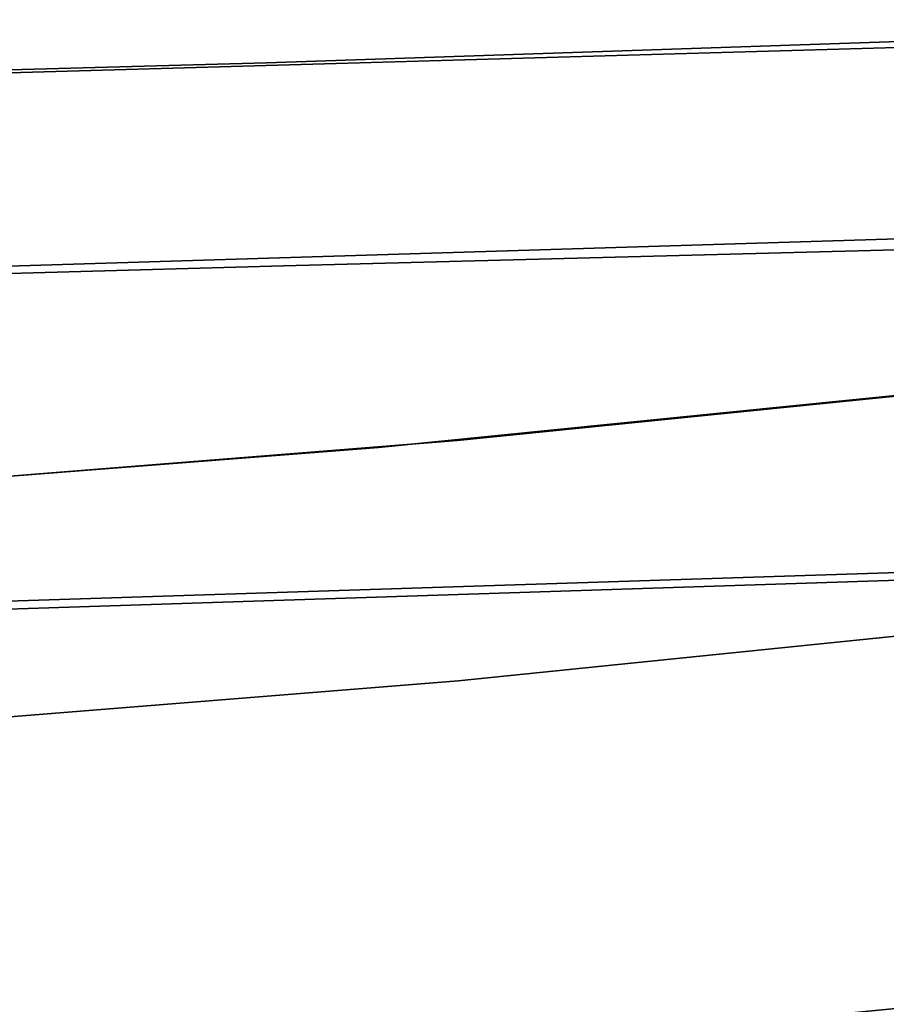
# Model space of a CAD drawing. Units: inches. Extents: x 1213 to 1360, y 813 to 890.
# Drawn here: x 1268 to 1268, y 839 to 839 of the extents above; entities that cross this region are included whole.
import ezdxf

# ---------------------------------------------------------------- set-up
doc = ezdxf.new("R2010")
doc.units = ezdxf.units.IN
doc.header["$MEASUREMENT"] = 0
doc.layers.add('A-FURN', color=7, linetype='Continuous')
doc.layers.add('A-FURN-ATTRIBUTE-T', color=7, linetype='Continuous')

# ---------------------------------------------------------------- blocks, each defined once
blk = doc.blocks.new('3_NALYFS')
for points, invisible_edges in [([(-9.8501, 1.00127, 15.33923), (-9.78298, -2.24131, 15.36721), (-9.88211, 0.99687, 15.36452), (-9.8501, 1.00127, 15.33923)], 11), ([(-9.81248, 1.00367, 15.32321), (-9.73778, -2.24008, 15.34001), (-9.8501, 1.00127, 15.33923), (-9.81248, 1.00367, 15.32321)], 11), ([(-9.78298, -2.24131, 15.36721), (-9.8501, 1.00127, 15.33923), (-9.73778, -2.24008, 15.34001), (-9.78298, -2.24131, 15.36721)], 15), ([(-9.77184, 1.00389, 15.31763), (-9.68476, -2.28159, 15.32956), (-9.81248, 1.00367, 15.32321), (-9.77184, 1.00389, 15.31763)], 10), ([(-9.81248, 1.00367, 15.32321), (-9.68476, -2.28159, 15.32956), (-9.73778, -2.24008, 15.34001), (-9.81248, 1.00367, 15.32321)], 15), ([(-9.77184, 1.00389, 15.31763), (-8.73554, -0.51937, 15.29556), (-9.68476, -2.28159, 15.32956), (-9.77184, 1.00389, 15.31763)], 11), ([(-9.90625, 0.99079, 15.39715), (-9.88211, 0.99687, 15.36452), (-9.80475, -2.2419, 15.39034), (-9.90625, 0.99079, 15.39715)], 14), ([(-9.78298, -2.24131, 15.36721), (-9.80475, -2.2419, 15.39034), (-9.88211, 0.99687, 15.36452), (-9.78298, -2.24131, 15.36721)], 15), ([(-9.90625, 0.99079, 15.39715), (-9.81499, -2.29251, 15.40794), (-10.04413, -1.68616, 15.77358), (-9.90625, 0.99079, 15.39715)], 14), ([(-9.81499, -2.29251, 15.40794), (-9.90625, 0.99079, 15.39715), (-9.80475, -2.2419, 15.39034), (-9.81499, -2.29251, 15.40794)], 14), ([(-8.73554, -0.51937, 15.29556), (-8.72402, -1.2715, 15.29379), (-9.68476, -2.28159, 15.32956), (-8.73554, -0.51937, 15.29556)], 14), ([(-8.72402, -1.2715, 15.29379), (-8.72058, -2.02513, 15.3008), (-9.68476, -2.28159, 15.32956), (-8.72402, -1.2715, 15.29379)], 14), ([(-10.05701, -2.13909, 24.281), (-10.09664, -1.47347, 24.32265), (-10.04117, -1.47266, 24.35483), (-10.05701, -2.13909, 24.281)], 15), ([(-10.05701, -2.13909, 24.281), (-10.04117, -1.47266, 24.35483), (-10.00178, -2.13722, 24.31318), (-10.05701, -2.13909, 24.281)], 15), ([(-10.00371, -1.4735, 24.4068), (-10.00178, -2.13722, 24.31318), (-10.04117, -1.47266, 24.35483), (-10.00371, -1.4735, 24.4068)], 15), ([(-10.05701, -2.13909, 24.281), (-10.1258, -1.8516, 24.29386), (-10.09664, -1.47347, 24.32265), (-10.05701, -2.13909, 24.281)], 15), ([(-10.00371, -1.4735, 24.4068), (-9.97109, -1.85217, 24.44854), (-9.96438, -2.13835, 24.36496), (-10.00371, -1.4735, 24.4068)], 15), ([(-10.00371, -1.4735, 24.4068), (-9.96438, -2.13835, 24.36496), (-10.00178, -2.13722, 24.31318), (-10.00371, -1.4735, 24.4068)], 15), ([(-9.67022, -2.8448, 16.46486), (-9.619, -1.52202, 16.46991), (-9.70733, -1.5493, 16.46157), (-9.67022, -2.8448, 16.46486)], 11), ([(-9.619, -1.52202, 16.46991), (-9.67022, -2.8448, 16.46486), (-9.58455, -2.80926, 16.4745), (-9.619, -1.52202, 16.46991)], 11), ([(-9.70733, -1.5493, 16.46157), (-9.72853, -2.01473, 16.45603), (-9.67022, -2.8448, 16.46486), (-9.70733, -1.5493, 16.46157)], 11), ([(-10.04956, -1.68473, 15.91893), (-10.0069, -2.98847, 15.92194), (-9.83178, -1.57076, 16.3748), (-10.04956, -1.68473, 15.91893)], 14), ([(-9.83178, -1.57076, 16.3748), (-10.0069, -2.98847, 15.92194), (-9.79223, -2.86598, 16.37815), (-9.83178, -1.57076, 16.3748)], 11), ([(-9.83178, -1.57076, 16.3748), (-9.79223, -2.86598, 16.37815), (-9.78242, -2.01637, 16.42531), (-9.83178, -1.57076, 16.3748)], 14), ([(-10.04413, -1.68616, 15.77358), (-10.00208, -2.98971, 15.77867), (-10.05723, -1.72625, 15.80668), (-10.04413, -1.68616, 15.77358)], 14), ([(-10.04956, -1.68473, 15.91893), (-10.05138, -1.72579, 15.91238), (-10.0069, -2.98847, 15.92194), (-10.04956, -1.68473, 15.91893)], 11), ([(-10.04413, -1.68616, 15.77358), (-9.81499, -2.29251, 15.40794), (-10.00208, -2.98971, 15.77867), (-10.04413, -1.68616, 15.77358)], 11), ([(-11.98854, -1.70841, 24.30254), (-10.1258, -1.8516, 24.29386), (-11.97071, -2.29006, 24.25997), (-11.98854, -1.70841, 24.30254)], 11), ([(-10.0069, -2.98847, 15.92194), (-10.05138, -1.72579, 15.91238), (-10.06156, -1.72618, 15.87792), (-10.0069, -2.98847, 15.92194)], 15), ([(-10.0069, -2.98847, 15.92194), (-10.06156, -1.72618, 15.87792), (-10.06357, -1.72634, 15.84205), (-10.0069, -2.98847, 15.92194)], 15), ([(-10.05723, -1.72625, 15.80668), (-10.00208, -2.98971, 15.77867), (-10.06357, -1.72634, 15.84205), (-10.05723, -1.72625, 15.80668)], 15), ([(-10.0069, -2.98847, 15.92194), (-10.06357, -1.72634, 15.84205), (-9.9973, -3.6176, 15.84891), (-10.0069, -2.98847, 15.92194)], 15), ([(-10.00208, -2.98971, 15.77867), (-9.9973, -3.6176, 15.84891), (-10.06357, -1.72634, 15.84205), (-10.00208, -2.98971, 15.77867)], 15), ([(-9.93167, -2.35332, 24.65067), (-9.97109, -1.85217, 24.44854), (-9.97323, -1.81647, 24.69374), (-9.93167, -2.35332, 24.65067)], 11), ([(-9.97323, -1.81647, 24.69374), (-9.96953, -2.10527, 24.78181), (-9.93167, -2.35332, 24.65067), (-9.97323, -1.81647, 24.69374)], 11), ([(-10.08142, -2.40446, 24.25005), (-11.97071, -2.29006, 24.25997), (-10.1258, -1.8516, 24.29386), (-10.08142, -2.40446, 24.25005)], 11), ([(-10.1258, -1.8516, 24.29386), (-10.05701, -2.13909, 24.281), (-10.08142, -2.40446, 24.25005), (-10.1258, -1.8516, 24.29386)], 11), ([(-9.92716, -2.4038, 24.40438), (-9.96438, -2.13835, 24.36496), (-9.97109, -1.85217, 24.44854), (-9.92716, -2.4038, 24.40438)], 11), ([(-9.97109, -1.85217, 24.44854), (-9.93167, -2.35332, 24.65067), (-9.92716, -2.4038, 24.40438), (-9.97109, -1.85217, 24.44854)], 11), ([(-10.31752, -2.42531, 25.03648), (-10.28101, -2.15081, 25.05537), (-10.36006, -1.86362, 25.08048), (-10.31752, -2.42531, 25.03648)], 11), ([(-10.36006, -1.86362, 25.08048), (-10.28101, -2.15081, 25.05537), (-10.28348, -2.11779, 25.05793), (-10.36006, -1.86362, 25.08048)], 15), ([(-9.67022, -2.8448, 16.46486), (-9.78242, -2.01637, 16.42531), (-9.79223, -2.86598, 16.37815), (-9.67022, -2.8448, 16.46486)], 15), ([(-9.67022, -2.8448, 16.46486), (-9.72853, -2.01473, 16.45603), (-9.78242, -2.01637, 16.42531), (-9.67022, -2.8448, 16.46486)], 15), ([(-8.72058, -2.02513, 15.3008), (-8.72779, -2.78073, 15.31943), (-9.68476, -2.28159, 15.32956), (-8.72058, -2.02513, 15.3008)], 14), ([(-10.17882, -2.10752, 25.0262), (-10.08477, -2.12853, 24.96443), (-10.08724, -2.09611, 24.96695), (-10.17882, -2.10752, 25.0262)], 15), ([(-10.01419, -2.11656, 24.88154), (-10.08724, -2.09611, 24.96695), (-10.08477, -2.12853, 24.96443), (-10.01419, -2.11656, 24.88154)], 15), ([(-10.17635, -2.14025, 25.02366), (-10.17882, -2.10752, 25.0262), (-10.28348, -2.11779, 25.05793), (-10.17635, -2.14025, 25.02366)], 15), ([(-10.17635, -2.14025, 25.02366), (-10.08477, -2.12853, 24.96443), (-10.17882, -2.10752, 25.0262), (-10.17635, -2.14025, 25.02366)], 15), ([(-9.96701, -2.1371, 24.77923), (-9.96953, -2.10527, 24.78181), (-10.01419, -2.11656, 24.88154), (-9.96701, -2.1371, 24.77923)], 15), ([(-9.93167, -2.35332, 24.65067), (-9.96953, -2.10527, 24.78181), (-9.96701, -2.1371, 24.77923), (-9.93167, -2.35332, 24.65067)], 15), ([(-10.17635, -2.14025, 25.02366), (-10.28348, -2.11779, 25.05793), (-10.28101, -2.15081, 25.05537), (-10.17635, -2.14025, 25.02366)], 15), ([(-10.01164, -2.14867, 24.87896), (-10.01419, -2.11656, 24.88154), (-10.08477, -2.12853, 24.96443), (-10.01164, -2.14867, 24.87896)], 15), ([(-10.01164, -2.14867, 24.87896), (-9.96701, -2.1371, 24.77923), (-10.01419, -2.11656, 24.88154), (-10.01164, -2.14867, 24.87896)], 15), ([(-10.17635, -2.14025, 25.02366), (-10.08221, -2.16094, 24.96184), (-10.08477, -2.12853, 24.96443), (-10.17635, -2.14025, 25.02366)], 15), ([(-10.01164, -2.14867, 24.87896), (-10.08477, -2.12853, 24.96443), (-10.08221, -2.16094, 24.96184), (-10.01164, -2.14867, 24.87896)], 15), ([(-10.17378, -2.17297, 25.02106), (-10.17635, -2.14025, 25.02366), (-10.28101, -2.15081, 25.05537), (-10.17378, -2.17297, 25.02106)], 15), ([(-10.17378, -2.17297, 25.02106), (-10.08221, -2.16094, 24.96184), (-10.17635, -2.14025, 25.02366), (-10.17378, -2.17297, 25.02106)], 15), ([(-10.05701, -2.13909, 24.281), (-9.99719, -2.75182, 24.22239), (-10.08142, -2.40446, 24.25005), (-10.05701, -2.13909, 24.281)], 15), ([(-10.05701, -2.13909, 24.281), (-10.00178, -2.13722, 24.31318), (-9.99719, -2.75182, 24.22239), (-10.05701, -2.13909, 24.281)], 15), ([(-10.01164, -2.14867, 24.87896), (-9.96439, -2.16893, 24.77659), (-9.96701, -2.1371, 24.77923), (-10.01164, -2.14867, 24.87896)], 15), ([(-9.99719, -2.75182, 24.22239), (-10.00178, -2.13722, 24.31318), (-9.94219, -2.74971, 24.25456), (-9.99719, -2.75182, 24.22239)], 15), ([(-9.94219, -2.74971, 24.25456), (-10.00178, -2.13722, 24.31318), (-9.96438, -2.13835, 24.36496), (-9.94219, -2.74971, 24.25456)], 15), ([(-9.96439, -2.16893, 24.77659), (-9.93167, -2.35332, 24.65067), (-9.96701, -2.1371, 24.77923), (-9.96439, -2.16893, 24.77659)], 15), ([(-9.90483, -2.75156, 24.3061), (-9.94219, -2.74971, 24.25456), (-9.96438, -2.13835, 24.36496), (-9.90483, -2.75156, 24.3061)], 15), ([(-9.90483, -2.75156, 24.3061), (-9.96438, -2.13835, 24.36496), (-9.92716, -2.4038, 24.40438), (-9.90483, -2.75156, 24.3061)], 15), ([(-10.009, -2.18079, 24.87632), (-10.01164, -2.14867, 24.87896), (-10.08221, -2.16094, 24.96184), (-10.009, -2.18079, 24.87632)], 15), ([(-10.009, -2.18079, 24.87632), (-9.96439, -2.16893, 24.77659), (-10.01164, -2.14867, 24.87896), (-10.009, -2.18079, 24.87632)], 15), ([(-10.31752, -2.42531, 25.03648), (-10.27845, -2.18382, 25.05274), (-10.28101, -2.15081, 25.05537), (-10.31752, -2.42531, 25.03648)], 15), ([(-10.27845, -2.18382, 25.05274), (-10.17378, -2.17297, 25.02106), (-10.28101, -2.15081, 25.05537), (-10.27845, -2.18382, 25.05274)], 15), ([(-10.17378, -2.17297, 25.02106), (-10.07956, -2.19336, 24.95919), (-10.08221, -2.16094, 24.96184), (-10.17378, -2.17297, 25.02106)], 15), ([(-10.009, -2.18079, 24.87632), (-10.08221, -2.16094, 24.96184), (-10.07956, -2.19336, 24.95919), (-10.009, -2.18079, 24.87632)], 15), ([(-10.27845, -2.18382, 25.05274), (-10.17112, -2.20569, 25.01839), (-10.17378, -2.17297, 25.02106), (-10.27845, -2.18382, 25.05274)], 15), ([(-10.17112, -2.20569, 25.01839), (-10.07956, -2.19336, 24.95919), (-10.17378, -2.17297, 25.02106), (-10.17112, -2.20569, 25.01839)], 15), ([(-9.96169, -2.20078, 24.77388), (-9.96439, -2.16893, 24.77659), (-10.009, -2.18079, 24.87632), (-9.96169, -2.20078, 24.77388)], 15), ([(-9.93167, -2.35332, 24.65067), (-9.96439, -2.16893, 24.77659), (-9.96169, -2.20078, 24.77388), (-9.93167, -2.35332, 24.65067)], 15), ([(-10.00628, -2.2129, 24.87361), (-10.009, -2.18079, 24.87632), (-10.07956, -2.19336, 24.95919), (-10.00628, -2.2129, 24.87361)], 15), ([(-10.00628, -2.2129, 24.87361), (-9.96169, -2.20078, 24.77388), (-10.009, -2.18079, 24.87632), (-10.00628, -2.2129, 24.87361)], 15), ([(-10.27845, -2.18382, 25.05274), (-10.31752, -2.42531, 25.03648), (-10.27579, -2.21681, 25.05005), (-10.27845, -2.18382, 25.05274)], 15), ([(-10.27845, -2.18382, 25.05274), (-10.27579, -2.21681, 25.05005), (-10.17112, -2.20569, 25.01839), (-10.27845, -2.18382, 25.05274)], 15), ([(-10.17112, -2.20569, 25.01839), (-10.07682, -2.22577, 24.95648), (-10.07956, -2.19336, 24.95919), (-10.17112, -2.20569, 25.01839)], 15), ([(-10.00628, -2.2129, 24.87361), (-10.07956, -2.19336, 24.95919), (-10.07682, -2.22577, 24.95648), (-10.00628, -2.2129, 24.87361)], 15), ([(-10.16838, -2.2384, 25.01567), (-10.17112, -2.20569, 25.01839), (-10.27579, -2.21681, 25.05005), (-10.16838, -2.2384, 25.01567)], 15), ([(-10.16838, -2.2384, 25.01567), (-10.07682, -2.22577, 24.95648), (-10.17112, -2.20569, 25.01839), (-10.16838, -2.2384, 25.01567)], 15), ([(-9.9589, -2.23263, 24.77112), (-9.96169, -2.20078, 24.77388), (-10.00628, -2.2129, 24.87361), (-9.9589, -2.23263, 24.77112)], 15), ([(-9.93167, -2.35332, 24.65067), (-9.96169, -2.20078, 24.77388), (-9.9589, -2.23263, 24.77112), (-9.93167, -2.35332, 24.65067)], 15), ([(-10.27305, -2.24979, 25.0473), (-10.27579, -2.21681, 25.05005), (-10.31752, -2.42531, 25.03648), (-10.27305, -2.24979, 25.0473)], 15), ([(-10.27305, -2.24979, 25.0473), (-10.16838, -2.2384, 25.01567), (-10.27579, -2.21681, 25.05005), (-10.27305, -2.24979, 25.0473)], 15), ([(-10.00347, -2.24502, 24.87085), (-10.00628, -2.2129, 24.87361), (-10.07682, -2.22577, 24.95648), (-10.00347, -2.24502, 24.87085)], 15), ([(-10.00347, -2.24502, 24.87085), (-9.9589, -2.23263, 24.77112), (-10.00628, -2.2129, 24.87361), (-10.00347, -2.24502, 24.87085)], 15), ([(-10.16838, -2.2384, 25.01567), (-10.07401, -2.25819, 24.95371), (-10.07682, -2.22577, 24.95648), (-10.16838, -2.2384, 25.01567)], 15), ([(-10.00347, -2.24502, 24.87085), (-10.07682, -2.22577, 24.95648), (-10.07401, -2.25819, 24.95371), (-10.00347, -2.24502, 24.87085)], 15), ([(-9.95605, -2.26449, 24.76829), (-9.9589, -2.23263, 24.77112), (-10.00347, -2.24502, 24.87085), (-9.95605, -2.26449, 24.76829)], 15), ([(-9.93167, -2.35332, 24.65067), (-9.9589, -2.23263, 24.77112), (-9.95605, -2.26449, 24.76829), (-9.93167, -2.35332, 24.65067)], 15), ([(-10.27305, -2.24979, 25.0473), (-10.16556, -2.2711, 25.01288), (-10.16838, -2.2384, 25.01567), (-10.27305, -2.24979, 25.0473)], 15), ([(-10.16556, -2.2711, 25.01288), (-10.07401, -2.25819, 24.95371), (-10.16838, -2.2384, 25.01567), (-10.16556, -2.2711, 25.01288)], 15), ([(-9.81499, -2.29251, 15.40794), (-9.80475, -2.2419, 15.39034), (-9.77248, -3.93421, 15.41262), (-9.81499, -2.29251, 15.40794)], 11), ([(-9.78298, -2.24131, 15.36721), (-9.77248, -3.93421, 15.41262), (-9.80475, -2.2419, 15.39034), (-9.78298, -2.24131, 15.36721)], 15), ([(-9.78298, -2.24131, 15.36721), (-9.73778, -2.24008, 15.34001), (-9.72299, -4.41929, 15.36507), (-9.78298, -2.24131, 15.36721)], 15), ([(-9.78298, -2.24131, 15.36721), (-9.72299, -4.41929, 15.36507), (-9.77248, -3.93421, 15.41262), (-9.78298, -2.24131, 15.36721)], 15), ([(-9.67056, -4.41748, 15.3339), (-9.72299, -4.41929, 15.36507), (-9.73778, -2.24008, 15.34001), (-9.67056, -4.41748, 15.3339)], 15), ([(-9.67056, -4.41748, 15.3339), (-9.73778, -2.24008, 15.34001), (-9.6293, -3.92359, 15.32716), (-9.67056, -4.41748, 15.3339)], 15), ([(-9.6293, -3.92359, 15.32716), (-9.73778, -2.24008, 15.34001), (-9.68476, -2.28159, 15.32956), (-9.6293, -3.92359, 15.32716)], 11), ([(-10.27305, -2.24979, 25.0473), (-10.31752, -2.42531, 25.03648), (-10.27024, -2.28276, 25.04449), (-10.27305, -2.24979, 25.0473)], 15), ([(-10.27305, -2.24979, 25.0473), (-10.27024, -2.28276, 25.04449), (-10.16556, -2.2711, 25.01288), (-10.27305, -2.24979, 25.0473)], 15), ([(-10.00059, -2.27716, 24.86802), (-10.00347, -2.24502, 24.87085), (-10.07401, -2.25819, 24.95371), (-10.00059, -2.27716, 24.86802)], 15), ([(-10.00059, -2.27716, 24.86802), (-9.95605, -2.26449, 24.76829), (-10.00347, -2.24502, 24.87085), (-10.00059, -2.27716, 24.86802)], 15), ([(-10.16556, -2.2711, 25.01288), (-10.07111, -2.2906, 24.95088), (-10.07401, -2.25819, 24.95371), (-10.16556, -2.2711, 25.01288)], 15), ([(-10.00059, -2.27716, 24.86802), (-10.07401, -2.25819, 24.95371), (-10.07111, -2.2906, 24.95088), (-10.00059, -2.27716, 24.86802)], 15), ([(-9.95312, -2.29637, 24.76541), (-9.95605, -2.26449, 24.76829), (-10.00059, -2.27716, 24.86802), (-9.95312, -2.29637, 24.76541)], 15), ([(-9.93167, -2.35332, 24.65067), (-9.95605, -2.26449, 24.76829), (-9.95312, -2.29637, 24.76541), (-9.93167, -2.35332, 24.65067)], 15), ([(-10.16267, -2.30381, 25.01003), (-10.16556, -2.2711, 25.01288), (-10.27024, -2.28276, 25.04449), (-10.16267, -2.30381, 25.01003)], 15), ([(-10.16267, -2.30381, 25.01003), (-10.07111, -2.2906, 24.95088), (-10.16556, -2.2711, 25.01288), (-10.16267, -2.30381, 25.01003)], 15), ([(-9.99764, -2.3093, 24.86514), (-10.00059, -2.27716, 24.86802), (-10.07111, -2.2906, 24.95088), (-9.99764, -2.3093, 24.86514)], 15), ([(-9.99764, -2.3093, 24.86514), (-9.95312, -2.29637, 24.76541), (-10.00059, -2.27716, 24.86802), (-9.99764, -2.3093, 24.86514)], 15), ([(-9.68476, -2.28159, 15.32956), (-8.72779, -2.78073, 15.31943), (-9.6293, -3.92359, 15.32716), (-9.68476, -2.28159, 15.32956)], 11), ([(-10.31752, -2.42531, 25.03648), (-10.26735, -2.31573, 25.04161), (-10.27024, -2.28276, 25.04449), (-10.31752, -2.42531, 25.03648)], 15), ([(-10.26735, -2.31573, 25.04161), (-10.16267, -2.30381, 25.01003), (-10.27024, -2.28276, 25.04449), (-10.26735, -2.31573, 25.04161)], 15), ([(-11.97071, -2.29006, 24.25997), (-10.08142, -2.40446, 24.25005), (-11.95133, -2.87046, 24.20105), (-11.97071, -2.29006, 24.25997)], 11), ([(-10.16267, -2.30381, 25.01003), (-10.06816, -2.32303, 24.94799), (-10.07111, -2.2906, 24.95088), (-10.16267, -2.30381, 25.01003)], 15), ([(-9.99764, -2.3093, 24.86514), (-10.07111, -2.2906, 24.95088), (-10.06816, -2.32303, 24.94799), (-9.99764, -2.3093, 24.86514)], 15), ([(-9.77248, -3.93421, 15.41262), (-10.00208, -2.98971, 15.77867), (-9.81499, -2.29251, 15.40794), (-9.77248, -3.93421, 15.41262)], 11), ([(-9.95013, -2.32828, 24.76246), (-9.95312, -2.29637, 24.76541), (-9.99764, -2.3093, 24.86514), (-9.95013, -2.32828, 24.76246)], 15), ([(-9.93167, -2.35332, 24.65067), (-9.95312, -2.29637, 24.76541), (-9.95013, -2.32828, 24.76246), (-9.93167, -2.35332, 24.65067)], 15), ([(-10.26735, -2.31573, 25.04161), (-10.15971, -2.33651, 25.00713), (-10.16267, -2.30381, 25.01003), (-10.26735, -2.31573, 25.04161)], 15), ([(-10.16267, -2.30381, 25.01003), (-10.15971, -2.33651, 25.00713), (-10.06816, -2.32303, 24.94799), (-10.16267, -2.30381, 25.01003)], 15), ([(-9.99463, -2.34146, 24.8622), (-9.99764, -2.3093, 24.86514), (-10.06816, -2.32303, 24.94799), (-9.99463, -2.34146, 24.8622)], 15), ([(-9.99463, -2.34146, 24.8622), (-9.95013, -2.32828, 24.76246), (-9.99764, -2.3093, 24.86514), (-9.99463, -2.34146, 24.8622)], 15), ([(-10.26735, -2.31573, 25.04161), (-10.31752, -2.42531, 25.03648), (-10.26439, -2.34868, 25.03868), (-10.26735, -2.31573, 25.04161)], 15), ([(-10.26735, -2.31573, 25.04161), (-10.26439, -2.34868, 25.03868), (-10.15971, -2.33651, 25.00713), (-10.26735, -2.31573, 25.04161)], 15), ([(-10.06513, -2.35546, 24.94504), (-10.06816, -2.32303, 24.94799), (-10.15971, -2.33651, 25.00713), (-10.06513, -2.35546, 24.94504)], 15), ([(-9.99463, -2.34146, 24.8622), (-10.06816, -2.32303, 24.94799), (-10.06513, -2.35546, 24.94504), (-9.99463, -2.34146, 24.8622)], 15), ([(-9.94708, -2.3602, 24.75946), (-9.95013, -2.32828, 24.76246), (-9.99463, -2.34146, 24.8622), (-9.94708, -2.3602, 24.75946)], 15), ([(-9.93167, -2.35332, 24.65067), (-9.95013, -2.32828, 24.76246), (-9.94708, -2.3602, 24.75946), (-9.93167, -2.35332, 24.65067)], 15), ([(-10.15668, -2.36921, 25.00416), (-10.15971, -2.33651, 25.00713), (-10.26439, -2.34868, 25.03868), (-10.15668, -2.36921, 25.00416)], 15), ([(-10.15668, -2.36921, 25.00416), (-10.06513, -2.35546, 24.94504), (-10.15971, -2.33651, 25.00713), (-10.15668, -2.36921, 25.00416)], 15), ([(-9.99156, -2.37364, 24.85919), (-9.99463, -2.34146, 24.8622), (-10.06513, -2.35546, 24.94504), (-9.99156, -2.37364, 24.85919)], 15), ([(-9.99156, -2.37364, 24.85919), (-9.94708, -2.3602, 24.75946), (-9.99463, -2.34146, 24.8622), (-9.99156, -2.37364, 24.85919)], 15), ([(-10.26137, -2.38162, 25.03569), (-10.26439, -2.34868, 25.03868), (-10.31752, -2.42531, 25.03648), (-10.26137, -2.38162, 25.03569)], 15), ([(-10.26137, -2.38162, 25.03569), (-10.15668, -2.36921, 25.00416), (-10.26439, -2.34868, 25.03868), (-10.26137, -2.38162, 25.03569)], 15), ([(-10.06205, -2.38791, 24.94203), (-10.06513, -2.35546, 24.94504), (-10.15668, -2.36921, 25.00416), (-10.06205, -2.38791, 24.94203)], 15), ([(-9.99156, -2.37364, 24.85919), (-10.06513, -2.35546, 24.94504), (-10.06205, -2.38791, 24.94203), (-9.99156, -2.37364, 24.85919)], 15), ([(-9.93167, -2.35332, 24.65067), (-9.94708, -2.3602, 24.75946), (-9.94398, -2.39216, 24.7564), (-9.93167, -2.35332, 24.65067)], 15), ([(-9.93167, -2.35332, 24.65067), (-9.94398, -2.39216, 24.7564), (-9.94083, -2.42414, 24.75328), (-9.93167, -2.35332, 24.65067)], 15), ([(-9.93167, -2.35332, 24.65067), (-9.94083, -2.42414, 24.75328), (-9.93764, -2.45616, 24.75011), (-9.93167, -2.35332, 24.65067)], 15), ([(-9.93167, -2.35332, 24.65067), (-9.93764, -2.45616, 24.75011), (-9.93442, -2.48822, 24.74688), (-9.93167, -2.35332, 24.65067)], 15), ([(-9.93167, -2.35332, 24.65067), (-9.93442, -2.48822, 24.74688), (-9.93116, -2.52031, 24.7436), (-9.93167, -2.35332, 24.65067)], 15), ([(-9.93167, -2.35332, 24.65067), (-9.87657, -2.8988, 24.59146), (-9.92716, -2.4038, 24.40438), (-9.93167, -2.35332, 24.65067)], 14), ([(-9.93167, -2.35332, 24.65067), (-9.91792, -2.64919, 24.72992), (-9.87657, -2.8988, 24.59146), (-9.93167, -2.35332, 24.65067)], 11), ([(-9.93167, -2.35332, 24.65067), (-9.93116, -2.52031, 24.7436), (-9.92788, -2.55246, 24.74026), (-9.93167, -2.35332, 24.65067)], 15), ([(-9.93167, -2.35332, 24.65067), (-9.92788, -2.55246, 24.74026), (-9.92457, -2.58465, 24.73687), (-9.93167, -2.35332, 24.65067)], 15), ([(-9.93167, -2.35332, 24.65067), (-9.92457, -2.58465, 24.73687), (-9.92125, -2.61689, 24.73342), (-9.93167, -2.35332, 24.65067)], 15), ([(-9.93167, -2.35332, 24.65067), (-9.92125, -2.61689, 24.73342), (-9.91792, -2.64919, 24.72992), (-9.93167, -2.35332, 24.65067)], 15), ([(-9.94708, -2.3602, 24.75946), (-9.99156, -2.37364, 24.85919), (-9.94398, -2.39216, 24.7564), (-9.94708, -2.3602, 24.75946)], 15), ([(-10.26137, -2.38162, 25.03569), (-10.1536, -2.40191, 25.00113), (-10.15668, -2.36921, 25.00416), (-10.26137, -2.38162, 25.03569)], 15), ([(-10.1536, -2.40191, 25.00113), (-10.06205, -2.38791, 24.94203), (-10.15668, -2.36921, 25.00416), (-10.1536, -2.40191, 25.00113)], 15), ([(-9.99156, -2.37364, 24.85919), (-10.06205, -2.38791, 24.94203), (-9.98844, -2.40584, 24.85613), (-9.99156, -2.37364, 24.85919)], 15), ([(-9.99156, -2.37364, 24.85919), (-9.98844, -2.40584, 24.85613), (-9.94398, -2.39216, 24.7564), (-9.99156, -2.37364, 24.85919)], 15), ([(-10.26137, -2.38162, 25.03569), (-10.31752, -2.42531, 25.03648), (-10.25829, -2.41456, 25.03263), (-10.26137, -2.38162, 25.03569)], 15), ([(-10.26137, -2.38162, 25.03569), (-10.25829, -2.41456, 25.03263), (-10.1536, -2.40191, 25.00113), (-10.26137, -2.38162, 25.03569)], 15), ([(-10.06205, -2.38791, 24.94203), (-10.1536, -2.40191, 25.00113), (-10.05892, -2.42037, 24.93896), (-10.06205, -2.38791, 24.94203)], 15), ([(-10.06205, -2.38791, 24.94203), (-10.05892, -2.42037, 24.93896), (-9.98844, -2.40584, 24.85613), (-10.06205, -2.38791, 24.94203)], 15), ([(-9.94083, -2.42414, 24.75328), (-9.94398, -2.39216, 24.7564), (-9.98844, -2.40584, 24.85613), (-9.94083, -2.42414, 24.75328)], 15), ([(-10.1536, -2.40191, 25.00113), (-10.25829, -2.41456, 25.03263), (-10.15047, -2.43462, 24.99805), (-10.1536, -2.40191, 25.00113)], 15), ([(-10.1536, -2.40191, 25.00113), (-10.15047, -2.43462, 24.99805), (-10.05892, -2.42037, 24.93896), (-10.1536, -2.40191, 25.00113)], 15), ([(-10.08142, -2.40446, 24.25005), (-10.02506, -2.95565, 24.19113), (-11.95133, -2.87046, 24.20105), (-10.08142, -2.40446, 24.25005)], 14), ([(-10.02506, -2.95565, 24.19113), (-10.08142, -2.40446, 24.25005), (-9.99719, -2.75182, 24.22239), (-10.02506, -2.95565, 24.19113)], 14), ([(-9.98844, -2.40584, 24.85613), (-10.05892, -2.42037, 24.93896), (-9.98528, -2.43806, 24.85302), (-9.98844, -2.40584, 24.85613)], 15), ([(-9.94083, -2.42414, 24.75328), (-9.98844, -2.40584, 24.85613), (-9.98528, -2.43806, 24.85302), (-9.94083, -2.42414, 24.75328)], 15), ([(-9.87075, -2.95932, 24.34504), (-9.90483, -2.75156, 24.3061), (-9.92716, -2.4038, 24.40438), (-9.87075, -2.95932, 24.34504)], 11), ([(-9.92716, -2.4038, 24.40438), (-9.87657, -2.8988, 24.59146), (-9.87075, -2.95932, 24.34504), (-9.92716, -2.4038, 24.40438)], 11), ([(-10.31752, -2.42531, 25.03648), (-10.25516, -2.44749, 25.02952), (-10.25829, -2.41456, 25.03263), (-10.31752, -2.42531, 25.03648)], 15), ([(-10.25829, -2.41456, 25.03263), (-10.25516, -2.44749, 25.02952), (-10.15047, -2.43462, 24.99805), (-10.25829, -2.41456, 25.03263)], 15), ([(-10.15047, -2.43462, 24.99805), (-10.05574, -2.45284, 24.93584), (-10.05892, -2.42037, 24.93896), (-10.15047, -2.43462, 24.99805)], 15), ([(-10.05892, -2.42037, 24.93896), (-10.05574, -2.45284, 24.93584), (-9.98528, -2.43806, 24.85302), (-10.05892, -2.42037, 24.93896)], 15), ([(-10.31752, -2.42531, 25.03648), (-11.71711, -2.96434, 24.97842), (-10.26223, -2.98324, 24.97614), (-10.31752, -2.42531, 25.03648)], 11), ([(-10.26223, -2.98324, 24.97614), (-10.22898, -2.71065, 25.00264), (-10.31752, -2.42531, 25.03648), (-10.26223, -2.98324, 24.97614)], 11), ([(-10.31752, -2.42531, 25.03648), (-10.24877, -2.51332, 25.02313), (-10.25199, -2.48041, 25.02636), (-10.31752, -2.42531, 25.03648)], 15), ([(-10.31752, -2.42531, 25.03648), (-10.25199, -2.48041, 25.02636), (-10.25516, -2.44749, 25.02952), (-10.31752, -2.42531, 25.03648)], 15), ([(-10.24225, -2.57912, 25.01652), (-10.31752, -2.42531, 25.03648), (-10.23895, -2.61201, 25.01313), (-10.24225, -2.57912, 25.01652)], 15), ([(-10.24225, -2.57912, 25.01652), (-10.24553, -2.54622, 25.01985), (-10.31752, -2.42531, 25.03648), (-10.24225, -2.57912, 25.01652)], 15), ([(-10.31752, -2.42531, 25.03648), (-10.23564, -2.6449, 25.00969), (-10.23895, -2.61201, 25.01313), (-10.31752, -2.42531, 25.03648)], 15), ([(-10.31752, -2.42531, 25.03648), (-10.22898, -2.71065, 25.00264), (-10.23231, -2.67778, 25.00619), (-10.31752, -2.42531, 25.03648)], 15), ([(-10.31752, -2.42531, 25.03648), (-10.23231, -2.67778, 25.00619), (-10.23564, -2.6449, 25.00969), (-10.31752, -2.42531, 25.03648)], 15), ([(-10.24877, -2.51332, 25.02313), (-10.31752, -2.42531, 25.03648), (-10.24553, -2.54622, 25.01985), (-10.24877, -2.51332, 25.02313)], 15), ([(-9.94083, -2.42414, 24.75328), (-9.98528, -2.43806, 24.85302), (-9.93764, -2.45616, 24.75011), (-9.94083, -2.42414, 24.75328)], 15), ([(-10.15047, -2.43462, 24.99805), (-10.25516, -2.44749, 25.02952), (-10.14729, -2.46733, 24.99491), (-10.15047, -2.43462, 24.99805)], 15), ([(-10.15047, -2.43462, 24.99805), (-10.14729, -2.46733, 24.99491), (-10.05574, -2.45284, 24.93584), (-10.15047, -2.43462, 24.99805)], 15), ([(-9.98207, -2.47032, 24.84984), (-9.98528, -2.43806, 24.85302), (-10.05574, -2.45284, 24.93584), (-9.98207, -2.47032, 24.84984)], 15), ([(-9.93764, -2.45616, 24.75011), (-9.98528, -2.43806, 24.85302), (-9.98207, -2.47032, 24.84984), (-9.93764, -2.45616, 24.75011)], 15), ([(-10.25516, -2.44749, 25.02952), (-10.25199, -2.48041, 25.02636), (-10.14729, -2.46733, 24.99491), (-10.25516, -2.44749, 25.02952)], 15), ([(-10.05253, -2.48533, 24.93266), (-10.05574, -2.45284, 24.93584), (-10.14729, -2.46733, 24.99491), (-10.05253, -2.48533, 24.93266)], 15), ([(-10.05253, -2.48533, 24.93266), (-9.98207, -2.47032, 24.84984), (-10.05574, -2.45284, 24.93584), (-10.05253, -2.48533, 24.93266)], 15), ([(-9.93442, -2.48822, 24.74688), (-9.93764, -2.45616, 24.75011), (-9.98207, -2.47032, 24.84984), (-9.93442, -2.48822, 24.74688)], 15), ([(-10.14407, -2.50005, 24.99171), (-10.14729, -2.46733, 24.99491), (-10.25199, -2.48041, 25.02636), (-10.14407, -2.50005, 24.99171)], 15), ([(-10.14407, -2.50005, 24.99171), (-10.05253, -2.48533, 24.93266), (-10.14729, -2.46733, 24.99491), (-10.14407, -2.50005, 24.99171)], 15), ([(-9.97882, -2.5026, 24.84661), (-9.98207, -2.47032, 24.84984), (-10.05253, -2.48533, 24.93266), (-9.97882, -2.5026, 24.84661)], 15), ([(-9.97882, -2.5026, 24.84661), (-9.93442, -2.48822, 24.74688), (-9.98207, -2.47032, 24.84984), (-9.97882, -2.5026, 24.84661)], 15), ([(-10.24877, -2.51332, 25.02313), (-10.14407, -2.50005, 24.99171), (-10.25199, -2.48041, 25.02636), (-10.24877, -2.51332, 25.02313)], 15), ([(-10.14407, -2.50005, 24.99171), (-10.04927, -2.51784, 24.92942), (-10.05253, -2.48533, 24.93266), (-10.14407, -2.50005, 24.99171)], 15), ([(-9.97882, -2.5026, 24.84661), (-10.05253, -2.48533, 24.93266), (-10.04927, -2.51784, 24.92942), (-9.97882, -2.5026, 24.84661)], 15), ([(-9.93116, -2.52031, 24.7436), (-9.93442, -2.48822, 24.74688), (-9.97882, -2.5026, 24.84661), (-9.93116, -2.52031, 24.7436)], 15), ([(-10.24877, -2.51332, 25.02313), (-10.14082, -2.53277, 24.98845), (-10.14407, -2.50005, 24.99171), (-10.24877, -2.51332, 25.02313)], 15), ([(-10.14082, -2.53277, 24.98845), (-10.04927, -2.51784, 24.92942), (-10.14407, -2.50005, 24.99171), (-10.14082, -2.53277, 24.98845)], 15), ([(-9.97555, -2.53491, 24.84332), (-9.97882, -2.5026, 24.84661), (-10.04927, -2.51784, 24.92942), (-9.97555, -2.53491, 24.84332)], 15), ([(-9.97555, -2.53491, 24.84332), (-9.93116, -2.52031, 24.7436), (-9.97882, -2.5026, 24.84661), (-9.97555, -2.53491, 24.84332)], 15), ([(-10.24877, -2.51332, 25.02313), (-10.24553, -2.54622, 25.01985), (-10.14082, -2.53277, 24.98845), (-10.24877, -2.51332, 25.02313)], 15), ([(-10.14082, -2.53277, 24.98845), (-10.04599, -2.55038, 24.92612), (-10.04927, -2.51784, 24.92942), (-10.14082, -2.53277, 24.98845)], 15), ([(-9.97555, -2.53491, 24.84332), (-10.04927, -2.51784, 24.92942), (-10.04599, -2.55038, 24.92612), (-9.97555, -2.53491, 24.84332)], 15), ([(-9.92788, -2.55246, 24.74026), (-9.93116, -2.52031, 24.7436), (-9.97555, -2.53491, 24.84332), (-9.92788, -2.55246, 24.74026)], 15), ([(-10.13754, -2.56551, 24.98514), (-10.14082, -2.53277, 24.98845), (-10.24553, -2.54622, 25.01985), (-10.13754, -2.56551, 24.98514)], 15), ([(-10.13754, -2.56551, 24.98514), (-10.04599, -2.55038, 24.92612), (-10.14082, -2.53277, 24.98845), (-10.13754, -2.56551, 24.98514)], 15), ([(-9.97225, -2.56727, 24.83998), (-9.97555, -2.53491, 24.84332), (-10.04599, -2.55038, 24.92612), (-9.97225, -2.56727, 24.83998)], 15), ([(-9.97225, -2.56727, 24.83998), (-9.92788, -2.55246, 24.74026), (-9.97555, -2.53491, 24.84332), (-9.97225, -2.56727, 24.83998)], 15), ([(-10.24225, -2.57912, 25.01652), (-10.13754, -2.56551, 24.98514), (-10.24553, -2.54622, 25.01985), (-10.24225, -2.57912, 25.01652)], 15), ([(-10.13754, -2.56551, 24.98514), (-10.04269, -2.58293, 24.92277), (-10.04599, -2.55038, 24.92612), (-10.13754, -2.56551, 24.98514)], 15), ([(-9.97225, -2.56727, 24.83998), (-10.04599, -2.55038, 24.92612), (-10.04269, -2.58293, 24.92277), (-9.97225, -2.56727, 24.83998)], 15), ([(-9.92457, -2.58465, 24.73687), (-9.92788, -2.55246, 24.74026), (-9.97225, -2.56727, 24.83998), (-9.92457, -2.58465, 24.73687)], 15), ([(-10.24225, -2.57912, 25.01652), (-10.13423, -2.59825, 24.98177), (-10.13754, -2.56551, 24.98514), (-10.24225, -2.57912, 25.01652)], 15), ([(-10.13423, -2.59825, 24.98177), (-10.04269, -2.58293, 24.92277), (-10.13754, -2.56551, 24.98514), (-10.13423, -2.59825, 24.98177)], 15), ([(-9.96893, -2.59966, 24.83658), (-9.97225, -2.56727, 24.83998), (-10.04269, -2.58293, 24.92277), (-9.96893, -2.59966, 24.83658)], 15), ([(-9.96893, -2.59966, 24.83658), (-9.92457, -2.58465, 24.73687), (-9.97225, -2.56727, 24.83998), (-9.96893, -2.59966, 24.83658)], 15), ([(-10.24225, -2.57912, 25.01652), (-10.23895, -2.61201, 25.01313), (-10.13423, -2.59825, 24.98177), (-10.24225, -2.57912, 25.01652)], 15), ([(-10.13423, -2.59825, 24.98177), (-10.03936, -2.61552, 24.91936), (-10.04269, -2.58293, 24.92277), (-10.13423, -2.59825, 24.98177)], 15), ([(-9.96893, -2.59966, 24.83658), (-10.04269, -2.58293, 24.92277), (-10.03936, -2.61552, 24.91936), (-9.96893, -2.59966, 24.83658)], 15), ([(-9.92125, -2.61689, 24.73342), (-9.92457, -2.58465, 24.73687), (-9.96893, -2.59966, 24.83658), (-9.92125, -2.61689, 24.73342)], 15), ([(-10.13091, -2.631, 24.97835), (-10.13423, -2.59825, 24.98177), (-10.23895, -2.61201, 25.01313), (-10.13091, -2.631, 24.97835)], 15), ([(-10.13091, -2.631, 24.97835), (-10.03936, -2.61552, 24.91936), (-10.13423, -2.59825, 24.98177), (-10.13091, -2.631, 24.97835)], 15), ([(-9.9656, -2.63209, 24.83313), (-9.96893, -2.59966, 24.83658), (-10.03936, -2.61552, 24.91936), (-9.9656, -2.63209, 24.83313)], 15), ([(-9.9656, -2.63209, 24.83313), (-9.92125, -2.61689, 24.73342), (-9.96893, -2.59966, 24.83658), (-9.9656, -2.63209, 24.83313)], 15), ([(-10.13091, -2.631, 24.97835), (-10.23895, -2.61201, 25.01313), (-10.23564, -2.6449, 25.00969), (-10.13091, -2.631, 24.97835)], 15), ([(-10.13091, -2.631, 24.97835), (-10.03603, -2.64813, 24.9159), (-10.03936, -2.61552, 24.91936), (-10.13091, -2.631, 24.97835)], 15), ([(-9.9656, -2.63209, 24.83313), (-10.03936, -2.61552, 24.91936), (-10.03603, -2.64813, 24.9159), (-9.9656, -2.63209, 24.83313)], 15), ([(-9.91792, -2.64919, 24.72992), (-9.92125, -2.61689, 24.73342), (-9.9656, -2.63209, 24.83313), (-9.91792, -2.64919, 24.72992)], 15), ([(-10.12758, -2.66377, 24.97487), (-10.13091, -2.631, 24.97835), (-10.23564, -2.6449, 25.00969), (-10.12758, -2.66377, 24.97487)], 15), ([(-10.12758, -2.66377, 24.97487), (-10.03603, -2.64813, 24.9159), (-10.13091, -2.631, 24.97835), (-10.12758, -2.66377, 24.97487)], 15), ([(-9.96226, -2.66457, 24.82962), (-9.9656, -2.63209, 24.83313), (-10.03603, -2.64813, 24.9159), (-9.96226, -2.66457, 24.82962)], 15), ([(-9.96226, -2.66457, 24.82962), (-9.91792, -2.64919, 24.72992), (-9.9656, -2.63209, 24.83313), (-9.96226, -2.66457, 24.82962)], 15), ([(-10.12758, -2.66377, 24.97487), (-10.23564, -2.6449, 25.00969), (-10.23231, -2.67778, 25.00619), (-10.12758, -2.66377, 24.97487)], 15), ([(-10.12758, -2.66377, 24.97487), (-10.03268, -2.68077, 24.91238), (-10.03603, -2.64813, 24.9159), (-10.12758, -2.66377, 24.97487)], 15), ([(-9.96226, -2.66457, 24.82962), (-10.03603, -2.64813, 24.9159), (-10.03268, -2.68077, 24.91238), (-9.96226, -2.66457, 24.82962)], 15), ([(-9.91459, -2.68154, 24.72637), (-9.91792, -2.64919, 24.72992), (-9.96226, -2.66457, 24.82962), (-9.91459, -2.68154, 24.72637)], 15), ([(-9.87657, -2.8988, 24.59146), (-9.91792, -2.64919, 24.72992), (-9.91459, -2.68154, 24.72637), (-9.87657, -2.8988, 24.59146)], 15), ([(-10.12424, -2.69655, 24.97134), (-10.12758, -2.66377, 24.97487), (-10.23231, -2.67778, 25.00619), (-10.12424, -2.69655, 24.97134)], 15), ([(-10.12424, -2.69655, 24.97134), (-10.03268, -2.68077, 24.91238), (-10.12758, -2.66377, 24.97487), (-10.12424, -2.69655, 24.97134)], 15), ([(-9.95892, -2.6971, 24.82607), (-9.96226, -2.66457, 24.82962), (-10.03268, -2.68077, 24.91238), (-9.95892, -2.6971, 24.82607)], 15), ([(-9.95892, -2.6971, 24.82607), (-9.91459, -2.68154, 24.72637), (-9.96226, -2.66457, 24.82962), (-9.95892, -2.6971, 24.82607)], 15), ([(-10.12424, -2.69655, 24.97134), (-10.23231, -2.67778, 25.00619), (-10.22898, -2.71065, 25.00264), (-10.12424, -2.69655, 24.97134)], 15)]:
    blk.add_3dface(points, dxfattribs=dict(invisible_edges=invisible_edges))
at = {"layer": 'A-FURN-ATTRIBUTE-T'}
blk.add_attdef('CAPTG', (0, 1), '', height=2.5, dxfattribs=at)
at = {"layer": 'A-FURN-ATTRIBUTE-T', "flags": 1}
for tag in ['CAPPN', 'CAPMG', 'CAPMC', 'CAPQT', 'CAPDH', 'CAPGC']:
    blk.add_attdef(tag, (0, 0), '', height=0.001, dxfattribs=at)

msp = doc.modelspace()

# ---------------------------------------------------------------- block references
at = {"layer": 'A-FURN', "rotation": 90}
msp.add_blockref('3_NALYFS', (1265.57726, 849.05618, -1.30157), dxfattribs=at)

doc.saveas('drawing.dxf')
